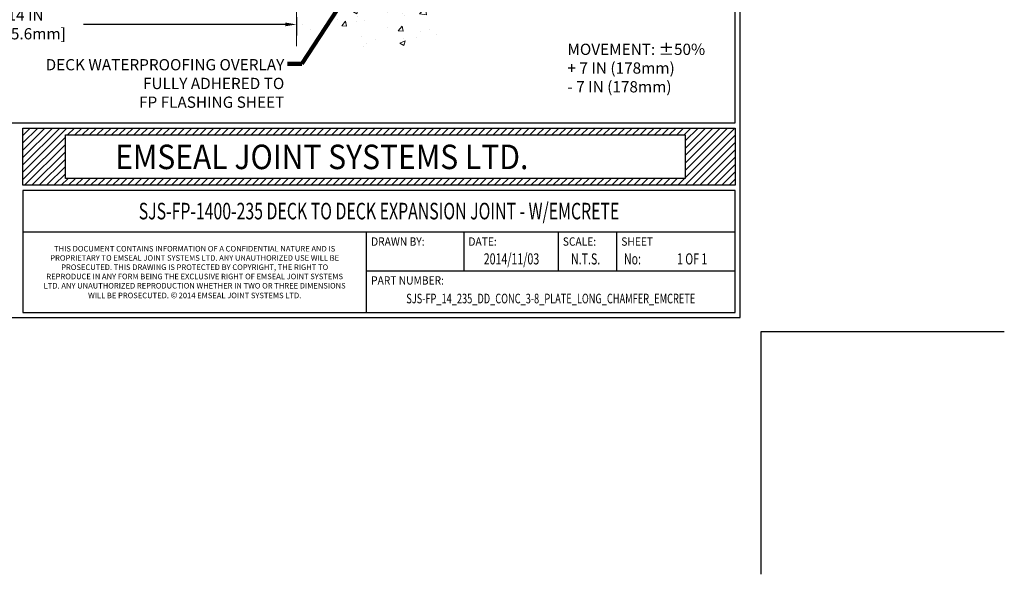
# Model space of a CAD drawing. Extents: x -7 to 3254, y -7 to 1977.
# Drawn here: x 20 to 47, y -7 to 9 of the extents above; entities that cross this region are included whole.
import ezdxf
from ezdxf.enums import TextEntityAlignment as Align

# ---------------------------------------------------------------- set-up
doc = ezdxf.new("R2010")
doc.units = 0
doc.header["$LTSCALE"] = 5
doc.header["$MEASUREMENT"] = 0
doc.layers.get('0').update_dxf_attribs({"color": 200, "linetype": 'CONTINUOUS'})
doc.layers.get('DEFPOINTS').update_dxf_attribs({"linetype": 'CONTINUOUS'})
for name, color, linetype, lineweight in [('CONCRETE - H', 130, 'CONTINUOUS', 9), ('CONCRETE - L', 132, 'CONTINUOUS', 13), ('DIMS', 50, 'CONTINUOUS', 25), ('TBLOCK-T1', 7, 'CONTINUOUS', 15), ('TBLOCK-T2', 7, 'CONTINUOUS', 18), ('TBLOCK-T3', 241, 'CONTINUOUS', 20), ('TBLOCK-T5', 111, 'CONTINUOUS', 30), ('TEXT - 4', 241, 'CONTINUOUS', 25)]:
    doc.layers.add(name, color=color, linetype=linetype, lineweight=lineweight)
doc.styles.add('ROMANC', font='ROMANC.shx', dxfattribs={"width": 0.7, "height": 3.2})
doc.styles.add('ROMANS', font='romans', dxfattribs={"width": 0.9})
doc.styles.add('ROMANT', font='ROMANT.shx', dxfattribs={"width": 0.9, "height": 6.3})
doc.dimstyles.get("Standard").update_dxf_attribs({"dimtxt": 0.18, "dimasz": 0.18, "dimexe": 0.18, "dimexo": 0.0625, "dimgap": 0.09, "dimtad": 0, "dimtih": 1, "dimtoh": 1, "dimdec": 4, "dimzin": 0, "dimdsep": 46, "dimtxsty": 'Standard', "dimcen": 0.09, "dimadec": 0, "dimazin": 0, "dimtfac": 1, "dimtdec": 4, "dimtofl": 0, "dimtmove": 0, "dimatfit": 3, "dimfxl": 1, "dimtolj": 1, "dimtzin": 0, "dimarcsym": 0})
doc.dimstyles.new('STANDARD$0', dxfattribs={"dimtxt": 0.18, "dimasz": 0.18, "dimexe": 0.18, "dimexo": 0.0625, "dimgap": 0.09, "dimtad": 0, "dimtih": 1, "dimtoh": 1, "dimdec": 4, "dimzin": 0, "dimdsep": 46, "dimtxsty": 'Standard', "dimcen": 0.09, "dimadec": 0, "dimazin": 0, "dimtfac": 1, "dimtdec": 4, "dimtofl": 0, "dimtmove": 0, "dimatfit": 3, "dimfxl": 1, "dimtolj": 1, "dimtzin": 0, "dimarcsym": 0})

# ---------------------------------------------------------------- blocks, each defined once
blk = doc.blocks.new('*X5')
at = {"color": 0}
for p, q in [((136.3, 33.06), (144.79, 41.56)), ((136.3, 34.47), (143.38, 41.56)), ((136.3, 35.89), (141.97, 41.56)), ((136.3, 37.3), (140.55, 41.56)), ((136.3, 38.71), (139.14, 41.56)), ((136.3, 40.13), (137.72, 41.56)), ((136.3, 41.54), (136.31, 41.56)), ((144.91, 40.26), (146.21, 41.56)), ((146.32, 40.26), (147.62, 41.56)), ((147.74, 40.26), (149.04, 41.56)), ((149.15, 40.26), (150.45, 41.56)), ((150.56, 40.26), (151.86, 41.56)), ((151.98, 40.26), (153.28, 41.56)), ((153.39, 40.26), (154.69, 41.56)), ((154.81, 40.26), (156.11, 41.56)), ((156.22, 40.26), (157.52, 41.56)), ((157.64, 40.26), (158.94, 41.56)), ((159.05, 40.26), (160.35, 41.56)), ((160.46, 40.26), (161.76, 41.56)), ((161.88, 40.26), (163.18, 41.56)), ((163.29, 40.26), (164.59, 41.56)), ((164.71, 40.26), (166.01, 41.56)), ((166.12, 40.26), (167.42, 41.56)), ((167.54, 40.26), (168.84, 41.56)), ((168.95, 40.26), (170.25, 41.56)), ((170.36, 40.26), (171.66, 41.56)), ((171.78, 40.26), (173.08, 41.56)), ((173.19, 40.26), (174.49, 41.56)), ((174.61, 40.26), (175.91, 41.56)), ((176.02, 40.26), (177.32, 41.56)), ((177.43, 40.26), (178.73, 41.56)), ((178.85, 40.26), (180.15, 41.56)), ((180.26, 40.26), (181.56, 41.56)), ((181.68, 40.26), (182.98, 41.56)), ((183.09, 40.26), (184.39, 41.56)), ((184.51, 40.26), (185.81, 41.56)), ((185.92, 40.26), (187.22, 41.56)), ((187.33, 40.26), (188.63, 41.56)), ((188.75, 40.26), (190.05, 41.56)), ((190.16, 40.26), (191.46, 41.56)), ((191.58, 40.26), (192.88, 41.56)), ((192.99, 40.26), (194.29, 41.56)), ((194.41, 40.26), (195.71, 41.56)), ((195.82, 40.26), (197.12, 41.56)), ((197.23, 40.26), (198.53, 41.56)), ((198.65, 40.26), (199.95, 41.56)), ((200.06, 40.26), (201.36, 41.56)), ((201.48, 40.26), (202.78, 41.56)), ((202.89, 40.26), (204.19, 41.56)), ((204.3, 40.26), (205.6, 41.56)), ((205.72, 40.26), (207.02, 41.56)), ((207.13, 40.26), (208.43, 41.56)), ((208.55, 40.26), (209.85, 41.56)), ((209.96, 40.26), (211.26, 41.56)), ((211.38, 40.26), (212.68, 41.56)), ((212.79, 40.26), (214.09, 41.56)), ((214.2, 40.26), (215.5, 41.56)), ((215.62, 40.26), (216.92, 41.56)), ((217.03, 40.26), (218.33, 41.56)), ((218.45, 40.26), (219.75, 41.56)), ((219.86, 40.26), (221.16, 41.56)), ((221.28, 40.26), (222.58, 41.56)), ((222.69, 40.26), (223.99, 41.56)), ((224.1, 40.26), (225.4, 41.56)), ((225.52, 40.26), (226.82, 41.56)), ((226.93, 40.26), (228.23, 41.56)), ((228.35, 40.26), (229.65, 41.56)), ((229.76, 40.26), (231.06, 41.56)), ((231.17, 40.26), (232.47, 41.56)), ((232.59, 40.26), (233.89, 41.56)), ((234, 40.26), (235.3, 41.56)), ((235.42, 40.26), (236.72, 41.56)), ((236.83, 40.26), (238.13, 41.56)), ((238.25, 40.26), (239.55, 41.56)), ((239.66, 40.26), (240.96, 41.56)), ((241.07, 40.26), (242.37, 41.56)), ((242.49, 40.26), (243.79, 41.56)), ((243.9, 40.26), (245.2, 41.56)), ((245.32, 40.26), (246.62, 41.56)), ((246.73, 40.26), (248.03, 41.56)), ((248.15, 40.26), (249.45, 41.56)), ((249.56, 40.26), (250.86, 41.56)), ((250.97, 40.26), (252.27, 41.56)), ((252.39, 40.26), (253.69, 41.56)), ((253.8, 40.26), (255.1, 41.56)), ((255.22, 40.26), (256.52, 41.56)), ((256.63, 40.26), (257.93, 41.56)), ((258.04, 40.26), (259.34, 41.56)), ((259.46, 40.26), (260.76, 41.56)), ((260.87, 40.26), (262.17, 41.56)), ((262.29, 40.26), (263.59, 41.56)), ((263.7, 40.26), (265, 41.56)), ((263.9, 30.56), (273.55, 40.2)), ((263.94, 39.08), (266.42, 41.56)), ((263.94, 37.66), (267.83, 41.56)), ((263.94, 36.25), (269.24, 41.56)), ((263.94, 34.83), (270.66, 41.56)), ((263.94, 33.42), (272.07, 41.56)), ((263.94, 32), (273.49, 41.56)), ((136.3, 31.64), (144.47, 39.82)), ((136.62, 30.56), (144.47, 38.41)), ((265.32, 30.56), (273.55, 38.79)), ((138.04, 30.56), (144.47, 36.99)), ((266.73, 30.56), (273.55, 37.38)), ((139.45, 30.56), (144.47, 35.58)), ((140.86, 30.56), (144.47, 34.16)), ((268.14, 30.56), (273.55, 35.96)), ((269.56, 30.56), (273.55, 34.55)), ((142.28, 30.56), (144.47, 32.75)), ((270.97, 30.56), (273.55, 33.13)), ((143.69, 30.56), (144.99, 31.86)), ((145.11, 30.56), (146.41, 31.86)), ((146.52, 30.56), (147.82, 31.86)), ((147.94, 30.56), (149.24, 31.86)), ((149.35, 30.56), (150.65, 31.86)), ((150.76, 30.56), (152.06, 31.86)), ((152.18, 30.56), (153.48, 31.86)), ((153.59, 30.56), (154.89, 31.86)), ((155.01, 30.56), (156.31, 31.86)), ((156.42, 30.56), (157.72, 31.86)), ((157.84, 30.56), (159.14, 31.86)), ((159.25, 30.56), (160.55, 31.86)), ((160.66, 30.56), (161.96, 31.86)), ((162.08, 30.56), (163.38, 31.86)), ((163.49, 30.56), (164.79, 31.86)), ((164.91, 30.56), (166.21, 31.86)), ((166.32, 30.56), (167.62, 31.86)), ((167.73, 30.56), (169.03, 31.86)), ((169.15, 30.56), (170.45, 31.86)), ((170.56, 30.56), (171.86, 31.86)), ((171.98, 30.56), (173.28, 31.86)), ((173.39, 30.56), (174.69, 31.86)), ((174.81, 30.56), (176.11, 31.86)), ((176.22, 30.56), (177.52, 31.86)), ((177.63, 30.56), (178.93, 31.86)), ((179.05, 30.56), (180.35, 31.86)), ((180.46, 30.56), (181.76, 31.86)), ((181.88, 30.56), (183.18, 31.86)), ((183.29, 30.56), (184.59, 31.86)), ((184.71, 30.56), (186.01, 31.86)), ((186.12, 30.56), (187.42, 31.86)), ((187.53, 30.56), (188.83, 31.86)), ((188.95, 30.56), (190.25, 31.86)), ((190.36, 30.56), (191.66, 31.86)), ((191.78, 30.56), (193.08, 31.86)), ((193.19, 30.56), (194.49, 31.86)), ((194.6, 30.56), (195.9, 31.86)), ((196.02, 30.56), (197.32, 31.86)), ((197.43, 30.56), (198.73, 31.86)), ((198.85, 30.56), (200.15, 31.86)), ((200.26, 30.56), (201.56, 31.86)), ((201.68, 30.56), (202.98, 31.86)), ((203.09, 30.56), (204.39, 31.86)), ((204.5, 30.56), (205.8, 31.86)), ((205.92, 30.56), (207.22, 31.86)), ((207.33, 30.56), (208.63, 31.86)), ((208.75, 30.56), (210.05, 31.86)), ((210.16, 30.56), (211.46, 31.86)), ((211.58, 30.56), (212.88, 31.86)), ((212.99, 30.56), (214.29, 31.86)), ((214.4, 30.56), (215.7, 31.86)), ((215.82, 30.56), (217.12, 31.86)), ((217.23, 30.56), (218.53, 31.86)), ((218.65, 30.56), (219.95, 31.86)), ((220.06, 30.56), (221.36, 31.86)), ((221.47, 30.56), (222.77, 31.86)), ((222.89, 30.56), (224.19, 31.86)), ((224.3, 30.56), (225.6, 31.86)), ((225.72, 30.56), (227.02, 31.86)), ((227.13, 30.56), (228.43, 31.86)), ((228.55, 30.56), (229.85, 31.86)), ((229.96, 30.56), (231.26, 31.86)), ((231.37, 30.56), (232.67, 31.86)), ((232.79, 30.56), (234.09, 31.86)), ((234.2, 30.56), (235.5, 31.86)), ((235.62, 30.56), (236.92, 31.86)), ((237.03, 30.56), (238.33, 31.86)), ((238.45, 30.56), (239.75, 31.86)), ((239.86, 30.56), (241.16, 31.86)), ((241.27, 30.56), (242.57, 31.86)), ((242.69, 30.56), (243.99, 31.86)), ((244.1, 30.56), (245.4, 31.86)), ((245.52, 30.56), (246.82, 31.86)), ((246.93, 30.56), (248.23, 31.86)), ((248.34, 30.56), (249.64, 31.86)), ((249.76, 30.56), (251.06, 31.86)), ((251.17, 30.56), (252.47, 31.86)), ((252.59, 30.56), (253.89, 31.86)), ((254, 30.56), (255.3, 31.86)), ((255.42, 30.56), (256.72, 31.86)), ((256.83, 30.56), (258.13, 31.86)), ((258.24, 30.56), (259.54, 31.86)), ((259.66, 30.56), (260.96, 31.86)), ((261.07, 30.56), (262.37, 31.86)), ((262.49, 30.56), (263.79, 31.86)), ((272.39, 30.56), (273.55, 31.72))]:
    blk.add_line(p, q, dxfattribs=at)
blk = doc.blocks.new('*D27')
at = {"layer": 'DEFPOINTS', "color": 0, "transparency": 16777216}
for p in [(13.741, 9.111), (27.741, 8.975), (27.741, 8.467)]:
    blk.add_point(p, dxfattribs=at)
at = {"layer": 'DIMS', "color": 0, "lineweight": -2, "transparency": 16777216}
for p, q in [((13.741, 8.801), (13.741, 8.157)), ((14.051, 8.467), (18.674, 8.467)), ((27.431, 8.467), (21.877, 8.467)), ((27.741, 8.665), (27.741, 8.157))]:
    blk.add_line(p, q, dxfattribs=at)
at = {"layer": 'DIMS', "color": 0, "transparency": 16777216}
for points in [[(14.051, 8.518), (14.051, 8.415), (13.741, 8.467)], [(27.431, 8.518), (27.431, 8.415), (27.741, 8.467)]]:
    blk.add_solid(points, dxfattribs=at)
at = {"layer": 'DIMS', "color": 0, "transparency": 16777216, "insert": (20.275, 8.467), "char_height": 0.31, "attachment_point": 5}
blk.add_mtext('\\A1;14 IN\\P [355.6mm]', dxfattribs=at)

msp = doc.modelspace()

# ---------------------------------------------------------------- hatches: boundary and pattern name
at = {"layer": 'CONCRETE - H'}
h = msp.add_hatch(dxfattribs=at)
h.set_pattern_fill('AR-CONC', color=256, scale=0.217)
h.set_pattern_definition([(50, (-225.6231, 475.5417), (1.5564546, -0.136172), [0.16275, -1.79025]), (355, (-225.6231, 475.5417), (-0.3010904, 1.632257), [0.1302, -1.4322]), (100.45144, (-225.4934, 475.5303), (1.255364, 1.4960848), [0.138316, -1.5214784]), (46.1842, (-225.6231, 475.9757), (2.315914, -0.359177), [0.244125, -2.685375]), (96.63564, (-225.4301, 475.9458), (2.028216, 2.113837), [0.207474, -2.282219]), (351.18416, (-225.6231, 475.9757), (2.028216, 2.113837), [0.1953, -2.1483]), (21, (-225.4061, 475.8672), (1.2952883, -0.873683), [0.16275, -1.79025]), (326, (-225.4061, 475.8672), (0.5279943, 1.5735756), [0.1302, -1.4322]), (71.45144, (-225.2982, 475.7944), (1.8232826, 0.6998926), [0.138316, -1.5214784]), (37.5, (-225.6231, 475.5417), (0.0263869, 0.72237966), [0, -1.41484, 0, -1.4539, 0, -1.437625]), (7.5, (-225.6231, 475.5417), (0.5708609, 0.8558734), [0, -0.82894, 0, -1.38229, 0, -0.547925]), (327.5, (-226.10703, 475.5417), (1.1583947, -0.0489441), [0, -0.5425, 0, -1.6926, 0, -2.24595]), (317.5, (-226.324, 475.5417), (1.265514, 0.2172278), [0, -0.70525, 0, -1.12406, 0, -1.59495])])
edge = h.paths.add_edge_path()
edge.add_line((34.85188, 9.88162), (31.14639, 9.88162))
edge.add_line((31.14639, 9.88162), (31.14639, 9.06594))
edge.add_line((31.14639, 9.06594), (30.88081, 9.13911))
edge.add_line((30.88081, 9.13911), (30.99106, 9.03567))
edge.add_line((30.99106, 9.03567), (30.67891, 9.08477))
edge.add_line((30.67891, 9.08477), (30.67891, 9.88162))
edge.add_line((30.67891, 9.88162), (27.74067, 9.88162))
edge.add_line((27.74067, 9.88162), (27.74067, 7.86827))
edge.add_spline(control_points=[(27.74067, 7.86827), (28.20176, 7.88599), (29.15449, 7.92839), (30.97913, 7.23117), (32.29466, 9.22842), (34.63489, 8.7355), (34.81466, 9.68499), (34.85188, 9.88162)], knot_values=[0, 0, 0, 0, 1.39754812, 2.88856233, 5.20680939, 7.35299851, 7.91350052, 7.91350052, 7.91350052, 7.91350052], degree=3, periodic=0)

# ---------------------------------------------------------------- linework, layer by layer
at = {"layer": 'CONCRETE - L'}
msp.add_line((27.74067, 9.88162), (27.74067, 7.86827), dxfattribs=at)
at = {"layer": 'DEFPOINTS'}
for p, q in [((40.54398, -6.6999), (40.54398, 0)), ((40.54398, 0), (47.24388, 0))]:
    msp.add_line(p, q, dxfattribs=at)
at = {"layer": 'TBLOCK-T5'}
for p, q in [((20.20348, 2.74612), (39.82673, 2.74612)), ((29.66847, 0.52582), (29.66847, 2.74612)), ((32.34996, 2.74612), (32.34996, 1.67384)), ((34.95079, 2.74612), (34.95079, 1.67384)), ((36.56082, 2.74612), (36.56082, 1.67384)), ((29.66847, 1.67384), (39.82673, 1.67384))]:
    msp.add_line(p, q, dxfattribs=at)
for points in [[(39.9697, 30.01556), (0.57428, 30.01556), (0.57428, 0.38285), (39.9697, 0.38285)], [(39.82673, 5.7485), (39.82673, 29.87259), (0.71725, 29.87259), (0.71725, 5.7485)], [(39.82673, 4.03285), (20.20348, 4.03285), (20.20348, 5.60553), (39.82673, 5.60553)], [(38.45227, 4.21872), (21.37243, 4.21872), (21.37243, 5.41967), (38.45227, 5.41967)], [(39.82673, 3.88988), (20.20348, 3.88988), (20.20348, 0.52582), (39.82673, 0.52582)]]:
    msp.add_lwpolyline(points, close=True, dxfattribs=at)

# ---------------------------------------------------------------- block references
at = {"layer": 'TBLOCK-T5', "xscale": 0.1429706442948676, "yscale": 0.1429706442948676, "zscale": 0.1429706442948676}
msp.add_blockref('*X5', (0.71725, -0.33574), dxfattribs=at)

# ---------------------------------------------------------------- texts
at = {"layer": 'TBLOCK-T1', "insert": (24.93598, 1.63597), "char_height": 0.15314063, "width": 8.5370344, "attachment_point": 5, "style": 'ROMANS'}
msp.add_mtext('THIS DOCUMENT CONTAINS INFORMATION OF A CONFIDENTIAL NATURE AND IS PROPRIETARY TO EMSEAL JOINT SYSTEMS LTD. ANY UNAUTHORIZED USE WILL BE PROSECUTED. THIS DRAWING IS PROTECTED BY COPYRIGHT, THE RIGHT TO REPRODUCE IN ANY FORM BEING THE EXCLUSIVE RIGHT OF EMSEAL JOINT SYSTEMS LTD. ANY UNAUTHORIZED REPRODUCTION WHETHER IN TWO OR THREE DIMENSIONS WILL BE PROSECUTED. {\\fArial|b0|i0|c0|p34;\\H1.0833x;©\\fMS Shell Dlg 2|b0|i0|c0|p0;\\H0.65385x; \\Fromans|c0;\\H1.4118x;2014 EMSEAL JOINT SYSTEMS LTD.}', dxfattribs=at)
at = {"layer": 'TBLOCK-T2', "style": 'ROMANS', "width": 0.9}
for s, height, p in [('DRAWN BY:', 0.229711, (29.79734, 2.36332)), ('DATE:', 0.229711, (32.47883, 2.36332)), ('SCALE:', 0.229711, (35.07965, 2.36332)), ('SHEET ', 0.229711, (36.68969, 2.36332)), ('PART NUMBER:', 0.2297109, (29.79734, 1.29104))]:
    msp.add_text(s, height=height, dxfattribs=at).set_placement(p)
at = {"layer": 'TBLOCK-T3', "style": 'ROMANC', "width": 0.7}
for s, height, p in [('SJS-FP-1400-235 DECK TO DECK EXPANSION JOINT - W/EMCRETE', 0.4575061, (30.01511, 3.318)), ('SJS-FP_14_235_DD_CONC_3-8_PLATE_LONG_CHAMFER_EMCRETE', 0.2662, (34.7476, 0.90651))]:
    msp.add_text(s, height=height, dxfattribs=at).set_placement(p, align=Align.MIDDLE_CENTER)
for s, p in [('2014/11/03', (33.66526, 1.8465)), ('1 OF 1', (38.64301, 1.8465))]:
    msp.add_text(s, height=0.306281, dxfattribs=at).set_placement(p, align=Align.CENTER)
for s, p in [('N.T.S.', (35.30522, 1.8465)), ('No:', (36.76316, 1.8465))]:
    msp.add_text(s, height=0.306281, dxfattribs=at).set_placement(p)
at = {"layer": 'TBLOCK-T5', "style": 'ROMANT', "width": 0.9}
msp.add_text('EMSEAL JOINT SYSTEMS LTD.', height=0.6755363, dxfattribs=at).set_placement((22.74439, 4.47557))
at = {"layer": 'TEXT - 4', "insert": (35.20664, 7.93512), "char_height": 0.31, "attachment_point": 1, "style": 'ROMANS'}
msp.add_mtext('MOVEMENT: ±50%\\P^I^I+ 7 IN (178mm)\\P^I^I- 7 IN (178mm)', dxfattribs=at)
at = {"layer": 'TEXT - 4', "insert": (27.40552, 7.51047), "char_height": 0.31, "attachment_point": 3, "style": 'ROMANS'}
msp.add_mtext_dynamic_manual_height_columns('DECK WATERPROOFING OVERLAY\\PFULLY ADHERED TO\\PFP FLASHING SHEET', width=7.1323874, gutter_width=90, heights=[0], dxfattribs=at)

# ---------------------------------------------------------------- dimensions: what is measured, and where the dimension line sits
at = {"layer": 'DIMS'}
dim = msp.add_linear_dim(base=(27.74067, 8.46682), p1=(13.74067, 9.11149), p2=(27.74067, 8.97474), text='<>\\P[]', dimstyle='STANDARD$0', override={"dimtxt": 0.31, "dimasz": 0.31, "dimexe": 0.31, "dimexo": 0.31, "dimgap": 0.31, "dimlunit": 5, "dimpost": ' IN', "dimfrac": 2}, dxfattribs=at)
dim.commit()
dim.dimension.update_dxf_attribs({"geometry": '*D27', "text_midpoint": (20.27525, 8.46682), "dimtype": 160})

# ---------------------------------------------------------------- leaders
at = {"layer": 'TEXT - 4'}
msp.add_leader([(29.82432, 10.35094), (27.89109, 7.37782), (27.49619, 7.37782)], dimstyle='Standard', override={"dimtxt": 0.7, "dimasz": 0.31, "dimexe": 0.5, "dimexo": 0.5, "dimtih": 0, "dimtoh": 0, "dimtxsty": 'ROMANS', "dimdle": 0.05, "dimclrd": 256, "dimclre": 256, "dimclrt": 256, "dimtfac": 0.3, "dimlwd": 65535, "dimlwe": 65535}, dxfattribs=at)

doc.saveas('drawing.dxf')
